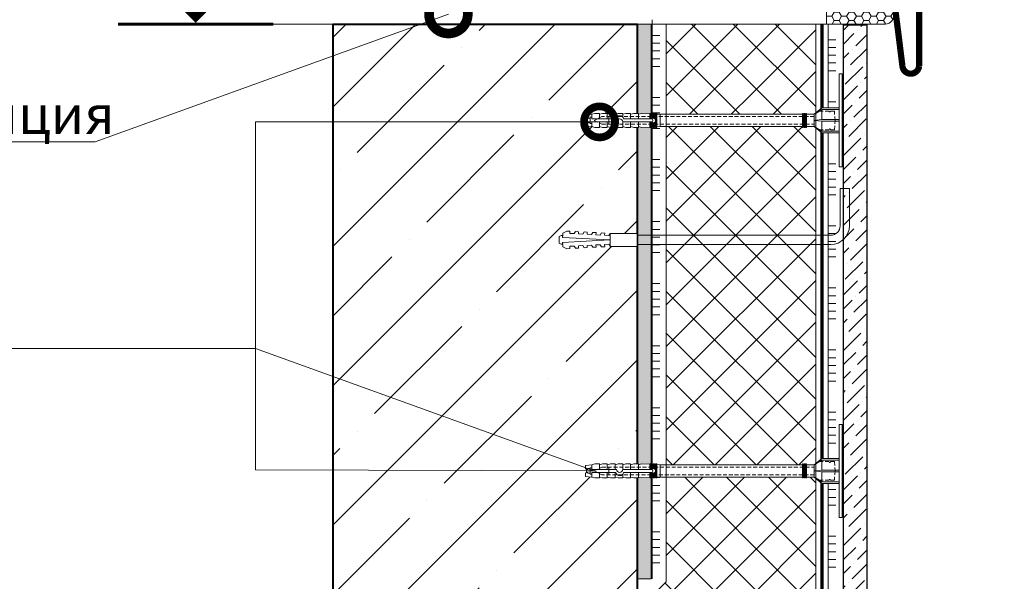
# Model space of a CAD drawing. Units: millimetres. Extents: x -59139 to 132611, y -32471 to 3415.
# Drawn here: x 77276 to 77911, y -26993 to -26631 of the extents above; entities that cross this region are included whole.
import ezdxf
from ezdxf import colors
from ezdxf.entities.mleader import LeaderData, LeaderLine
from ezdxf.enums import TextEntityAlignment as Align
from ezdxf.math import Vec2, Vec3

# ---------------------------------------------------------------- set-up
doc = ezdxf.new("R2010")
doc.units = ezdxf.units.MM
for name, pattern in [('ACAD_ISO03W100', [30, 12, -18]), ('HIDDEN', [0.375, 0.25, -0.125]), ('Штриховая', [6, 2, -2, 2])]:
    doc.linetypes.add(name, pattern=pattern)
doc.layers.get('0').update_dxf_attribs({"lineweight": 30})
for name, color, linetype, lineweight in [('LD-XX-АННТОТАЦИИ @ 10', 64, 'Continuous', 20), ('TN-БЕТОН', 251, 'Continuous', 40), ('TN-ГЕРМЕТИК', 20, 'Continuous', 30), ('TN-КЛЕЙ', 1, 'Continuous', 15), ('TN-МЕТАЛЛ КОНСТРУКЦИИ', 162, 'Continuous', 35), ('TN-СТЯЖКА', 252, 'Continuous', 15), ('TN-УТЕПЛИТЕЛЬ XPS', 252, 'Continuous', 15), ('Плитка', 234, 'Continuous', 5), ('ТН_Крепеж', 7, 'Continuous', 15)]:
    doc.layers.add(name, color=color, linetype=linetype, lineweight=lineweight)
doc.layers.add('TN-АННОТАЦИИ @ 10', color=7, linetype='Continuous', lineweight=20, true_color=0x000000)
doc.layers.add('TN-АННТОТАЦИИ', color=7, linetype='Continuous', lineweight=20, true_color=0x000000)
doc.layers.add('Стеклосетка', color=7, linetype='ACAD_ISO03W100')
doc.styles.add('LD-Текст', font='isocpeur.ttf')
doc.styles.add('TN-Текст', font='isocpeur.ttf')

# ---------------------------------------------------------------- blocks, each defined once
blk = doc.blocks.new('*U249')
at = {"color": 1, "ltscale": 100}
for points in [[(360.18, 0), (0, 0)], [(10, 0), (10, 5)], [(15, 0), (15, 5)], [(20, 0), (20, 5)], [(25, 0), (25, 5)], [(30, 0), (30, 5)], [(50, 0), (50, 5)], [(55, 0), (55, 5)], [(60, 0), (60, 5)], [(65, 0), (65, 5)], [(70, 0), (70, 5)], [(90, 0), (90, 5)], [(95, 0), (95, 5)], [(100, 0), (100, 5)], [(105, 0), (105, 5)], [(110, 0), (110, 5)], [(130, 0), (130, 5)], [(135, 0), (135, 5)], [(140, 0), (140, 5)], [(145, 0), (145, 5)], [(150, 0), (150, 5)], [(170, 0), (170, 5)], [(175, 0), (175, 5)], [(180, 0), (180, 5)], [(185, 0), (185, 5)], [(190, 0), (190, 5)], [(210, 0), (210, 5)], [(215, 0), (215, 5)], [(220, 0), (220, 5)], [(225, 0), (225, 5)], [(230, 0), (230, 5)], [(250, 0), (250, 5)], [(255, 0), (255, 5)], [(260, 0), (260, 5)], [(265, 0), (265, 5)], [(270, 0), (270, 5)], [(290, 0), (290, 5)], [(295, 0), (295, 5)], [(300, 0), (300, 5)], [(305, 0), (305, 5)], [(310, 0), (310, 5)], [(330, 0), (330, 5)], [(335, 0), (335, 5)], [(340, 0), (340, 5)], [(345, 0), (345, 5)], [(350, 0), (350, 5)]]:
    blk.add_lwpolyline(points, dxfattribs=at)
blk = doc.blocks.new('*U244')
at = {"color": 1, "ltscale": 100}
for points in [[(585.94, 0), (0, 0)], [(10, 0), (10, 5)], [(15, 0), (15, 5)], [(20, 0), (20, 5)], [(25, 0), (25, 5)], [(30, 0), (30, 5)], [(50, 0), (50, 5)], [(55, 0), (55, 5)], [(60, 0), (60, 5)], [(65, 0), (65, 5)], [(70, 0), (70, 5)], [(90, 0), (90, 5)], [(95, 0), (95, 5)], [(100, 0), (100, 5)], [(105, 0), (105, 5)], [(110, 0), (110, 5)], [(130, 0), (130, 5)], [(135, 0), (135, 5)], [(140, 0), (140, 5)], [(145, 0), (145, 5)], [(150, 0), (150, 5)], [(170, 0), (170, 5)], [(175, 0), (175, 5)], [(180, 0), (180, 5)], [(185, 0), (185, 5)], [(190, 0), (190, 5)], [(210, 0), (210, 5)], [(215, 0), (215, 5)], [(220, 0), (220, 5)], [(225, 0), (225, 5)], [(230, 0), (230, 5)], [(250, 0), (250, 5)], [(255, 0), (255, 5)], [(260, 0), (260, 5)], [(265, 0), (265, 5)], [(270, 0), (270, 5)], [(290, 0), (290, 5)], [(295, 0), (295, 5)], [(300, 0), (300, 5)], [(305, 0), (305, 5)], [(310, 0), (310, 5)], [(330, 0), (330, 5)], [(335, 0), (335, 5)], [(340, 0), (340, 5)], [(345, 0), (345, 5)], [(350, 0), (350, 5)], [(370, 0), (370, 5)], [(375, 0), (375, 5)], [(380, 0), (380, 5)], [(385, 0), (385, 5)], [(390, 0), (390, 5)], [(410, 0), (410, 5)], [(415, 0), (415, 5)], [(420, 0), (420, 5)], [(425, 0), (425, 5)], [(430, 0), (430, 5)], [(450, 0), (450, 5)], [(455, 0), (455, 5)], [(460, 0), (460, 5)], [(465, 0), (465, 5)], [(470, 0), (470, 5)], [(490, 0), (490, 5)], [(495, 0), (495, 5)], [(500, 0), (500, 5)], [(505, 0), (505, 5)], [(510, 0), (510, 5)], [(530, 0), (530, 5)], [(535, 0), (535, 5)], [(540, 0), (540, 5)], [(545, 0), (545, 5)], [(550, 0), (550, 5)]]:
    blk.add_lwpolyline(points, dxfattribs=at)
blk = doc.blocks.new('Фасадный держатель_низ')
at = {"layer": 'ТН_Крепеж', "ltscale": 100}
for points in [[(-17.6, -1.6), (-17.6, -0.4), (-11.2, -0.4, -1), (-9.6, -0.4), (-2.25, -0.4, 1), (-2.25, 0.4), (-9.4, 0.4, 0.810442), (-11.4, 0.4), (-17.6, 0.4), (-17.6, 1.6), (-19.2, 1.4), (-19.2, 0.6), (-19, 0.4), (-19, -0.4), (-19.2, -0.6), (-19.2, -1.4), (-17.6, -1.6)], [(-2.25, -0.4, 2.618034), (-2.25, 0.4, 2.236068)]]:
    blk.add_lwpolyline(points, format="xyb", dxfattribs=at)
for points in [[(-18, 0.6), (-18.6, 0.6), (-18.6, 0.4), (-19, 0.4)], [(-17.6, 0.8), (-18, 0.8), (-18, -0.8), (-17.6, -0.8)], [(-15.6, 0.4), (-15.6, 1.8), (-16.8, 1.8), (-17.6, 1.6)], [(-13.6, 0.4), (-13.6, 1.8), (-14.8, 1.8), (-15.6, 1.6)], [(-11.6, 0.4), (-11.6, 1.8), (-12.8, 1.8), (-13.6, 1.6)], [(-9.6, 0.82), (-9.6, 1.8), (-10.8, 1.8), (-11.6, 1.6)], [(-7.6, 0.4), (-7.6, 1.8), (-8.8, 1.8), (-9.6, 1.6)], [(-5.6, 0.4), (-5.6, 1.8), (-6.8, 1.8), (-7.6, 1.6)], [(-2.6, 1.71), (-4.8, 1.8), (-5.6, 1.6)], [(-2.4, 0.4), (-2.4, 1.8), (-2.6, 1.8), (-2.6, 0.4)], [(-2.2, 1.69), (-2.4, 1.7)], [(-2, 0.57), (-2, 1.8), (-2.2, 1.8), (-2.2, 0.45)], [(-1.8, 1.67), (-2, 1.68)], [(-1.6, 0.57), (-1.6, 1.8), (-1.8, 1.8), (-1.8, 0.6)], [(-1.4, 1.66), (-1.6, 1.67)], [(-1.4, -0.45), (-1.4, -1.8), (-1.2, -1.8), (-1.2, 1.8), (-1.4, 1.8), (-1.4, 0.45)], [(-1, 1.64), (-1.2, 1.65)], [(-0.8, -1.63), (0, -1.6), (0, 1.6), (-0.8, 1.63)], [(-18, -0.6), (-18.6, -0.6), (-18.6, -0.4), (-19, -0.4)], [(-15.6, -0.4), (-15.6, -1.8), (-16.8, -1.8), (-17.6, -1.6)], [(-13.6, -0.4), (-13.6, -1.8), (-14.8, -1.8), (-15.6, -1.6)], [(-11.6, -0.4), (-11.6, -1.8), (-12.8, -1.8), (-13.6, -1.6)], [(-9.6, -0.4), (-9.6, -1.8), (-10.8, -1.8), (-11.6, -1.6)], [(-7.6, -0.4), (-7.6, -1.8), (-8.8, -1.8), (-9.6, -1.6)], [(-5.6, -0.4), (-5.6, -1.8), (-6.8, -1.8), (-7.6, -1.6)], [(-2.6, -1.71), (-4.8, -1.8), (-5.6, -1.6)], [(-2.6, -0.4), (-2.6, -1.8), (-2.4, -1.8), (-2.4, -0.4)], [(-2.2, -1.69), (-2.4, -1.7)], [(-2.2, -0.45), (-2.2, -1.8), (-2, -1.8), (-2, -0.57)], [(-1.8, -1.68), (-2, -1.68)], [(-1.8, -0.6), (-1.8, -1.8), (-1.6, -1.8), (-1.6, -0.57)], [(-1.4, -1.66), (-1.6, -1.67)], [(-1, -1.64), (-1.2, -1.65)]]:
    blk.add_lwpolyline(points, dxfattribs=at)
at = {"layer": 'ТН_Крепеж', "linetype": 'HIDDEN', "ltscale": 10}
blk.add_lwpolyline([(-13.2, 1), (-13.2, -1)], dxfattribs=at)
at = {"layer": 'ТН_Крепеж', "ltscale": 100}
blk.add_lwpolyline([(-0.8, 1.8), (-1, 1.8), (-1, -1.8), (-0.8, -1.8)], close=True, dxfattribs=at)
blk = doc.blocks.new('Фасадный держатель_верх')
at = {"layer": 'ТН_Крепеж', "ltscale": 100}
for points in [[(9.4, 12), (10.2, 12), (10.2, -12), (9.4, -12)], [(0.2, 1.8), (0, 1.8), (0, -1.8), (0.2, -1.8)], [(0.6, 1.8), (0.4, 1.8), (0.4, -1.8), (0.6, -1.8)], [(1, 1.8), (0.8, 1.8), (0.8, -1.8), (1, -1.8)]]:
    blk.add_lwpolyline(points, close=True, dxfattribs=at)
for points in [[(9.4, 3.2), (5, 3.2), (3, 1.6), (3, -1.6), (5, -3.2), (9.4, -3.2)], [(9.4, 2.8), (5, 2.8), (3, 1.6)], [(5, 2.8), (5, 0.2)], [(0.4, 1.6), (0.2, 1.6)], [(0.8, 1.6), (0.6, 1.6)], [(3, 1.6), (1, 1.6)], [(9.4, -0.2), (5, -0.2), (3, 0), (5, 0.2), (9.4, 0.2)], [(0.4, -1.6), (0.2, -1.6)], [(0.8, -1.6), (0.6, -1.6)], [(3, -1.6), (1, -1.6)], [(9.4, -2.8), (5, -2.8), (3, -1.6)], [(5, -0.2), (5, -2.8)]]:
    blk.add_lwpolyline(points, dxfattribs=at)
blk = doc.blocks.new('*U254')
at = {"color": 1, "lineweight": 0}
blk.add_wipeout([(2, -29), (0, -29), (0, -7), (-11, -7), (-16, -3), (-21, -3), (-21, -3.5), (-21.5, -3.5), (-21.5, -3), (-22, -3), (-22, -3.5), (-22.5, -3.5), (-22.5, -3), (-23, -3), (-23, -3.5), (-23.5, -3.5), (-23.5, -3), (-115.29, -3), (-117.29, -3.08), (-117.29, -3.5), (-117.79, -3.5), (-117.79, -3.1), (-118.29, -3.13), (-118.29, -3.5), (-118.79, -3.5), (-118.79, -3.15), (-119.29, -3.17), (-119.29, -3.5), (-119.79, -3.5), (-119.79, -3.19), (-120.29, -3.21), (-120.29, -3.5), (-120.79, -3.5), (-120.79, -3.23), (-121.29, -3.25), (-121.29, -3.5), (-121.79, -3.5), (-121.79, -3.27), (-127.29, -3.5), (-129.29, -3), (-129.29, -3.5), (-132.29, -3.5), (-134.29, -3), (-134.29, -3.5), (-137.29, -3.5), (-139.29, -3), (-139.29, -3.5), (-142.29, -3.5), (-144.29, -3), (-144.29, -3.5), (-147.29, -3.5), (-149.29, -3), (-149.29, -3.5), (-152.29, -3.5), (-154.29, -3), (-154.29, -3.5), (-157.29, -3.5), (-159.29, -3), (-163.29, -2.5), (-163.29, -0.5), (-162.79, 0), (-162.79, 2), (-163.29, 2.5), (-163.29, 4.5), (-159.29, 5), (-157.29, 5.5), (-154.29, 5.5), (-154.29, 5), (-152.29, 5.5), (-149.29, 5.5), (-149.29, 5), (-147.29, 5.5), (-144.29, 5.5), (-144.29, 5), (-142.29, 5.5), (-139.29, 5.5), (-139.29, 5), (-137.29, 5.5), (-134.29, 5.5), (-134.29, 5), (-132.29, 5.5), (-129.29, 5.5), (-129.29, 5), (-127.29, 5.5), (-121.79, 5.27), (-121.79, 5.5), (-121.29, 5.5), (-121.29, 5.25), (-120.79, 5.23), (-120.79, 5.5), (-120.29, 5.5), (-120.29, 5.21), (-119.79, 5.19), (-119.79, 5.5), (-119.29, 5.5), (-119.29, 5.17), (-118.79, 5.15), (-118.79, 5.5), (-118.29, 5.5), (-118.29, 5.12), (-117.79, 5.1), (-117.79, 5.5), (-117.29, 5.5), (-117.29, 5.08), (-115.29, 5), (-23.5, 5), (-23.5, 5.5), (-23, 5.5), (-23, 5), (-22.5, 5), (-22.5, 5.5), (-22, 5.5), (-22, 5), (-21.5, 5), (-21.5, 5.5), (-21, 5.5), (-21, 5), (-16, 5), (-11, 9), (0, 9), (0, 31), (2, 31)], dxfattribs=at)
at = {"color": 7, "linetype": 'HIDDEN', "ltscale": 10}
blk.add_lwpolyline([(-2.5, 1), (-3, -5), (-5.5, -5, 1), (-6.5, -5), (-12.63, -5), (-16, -3), (-16, -1.5), (-152.79, -1.5), (-157.79, 1), (-152.79, 3.5), (-16, 3.5), (-16, 5), (-12.63, 7), (-6.5, 7, 1), (-5.5, 7), (-3, 7), (-2.5, 1)], format="xyb", dxfattribs=at)
at = {"color": 7, "ltscale": 100}
for points in [[(-23.5, 5), (-115.29, 5)], [(-23.5, -3), (-115.29, -3)]]:
    blk.add_lwpolyline(points, dxfattribs=at)
at = {"color": 7, "xscale": -2.5, "yscale": 2.5, "zscale": 2.5, "rotation": 180}
for name, p in [('Фасадный держатель_верх', (-23.5, 1)), ('Фасадный держатель_низ', (-115.29, 1))]:
    blk.add_blockref(name, p, dxfattribs=at)
blk = doc.blocks.new('*U255')
at = {"color": 1, "lineweight": 0}
blk.add_wipeout([(2, -29), (0, -29), (0, -7), (-11, -7), (-16, -3), (-21, -3), (-21, -3.5), (-21.5, -3.5), (-21.5, -3), (-22, -3), (-22, -3.5), (-22.5, -3.5), (-22.5, -3), (-23, -3), (-23, -3.5), (-23.5, -3.5), (-23.5, -3), (-115.29, -3), (-117.29, -3.08), (-117.29, -3.5), (-117.79, -3.5), (-117.79, -3.1), (-118.29, -3.13), (-118.29, -3.5), (-118.79, -3.5), (-118.79, -3.15), (-119.29, -3.17), (-119.29, -3.5), (-119.79, -3.5), (-119.79, -3.19), (-120.29, -3.21), (-120.29, -3.5), (-120.79, -3.5), (-120.79, -3.23), (-121.29, -3.25), (-121.29, -3.5), (-121.79, -3.5), (-121.79, -3.27), (-127.29, -3.5), (-129.29, -3), (-129.29, -3.5), (-132.29, -3.5), (-134.29, -3), (-134.29, -3.5), (-137.29, -3.5), (-139.29, -3), (-139.29, -3.5), (-142.29, -3.5), (-144.29, -3), (-144.29, -3.5), (-147.29, -3.5), (-149.29, -3), (-149.29, -3.5), (-152.29, -3.5), (-154.29, -3), (-154.29, -3.5), (-157.29, -3.5), (-159.29, -3), (-163.29, -2.5), (-163.29, -0.5), (-162.79, 0), (-162.79, 2), (-163.29, 2.5), (-163.29, 4.5), (-159.29, 5), (-157.29, 5.5), (-154.29, 5.5), (-154.29, 5), (-152.29, 5.5), (-149.29, 5.5), (-149.29, 5), (-147.29, 5.5), (-144.29, 5.5), (-144.29, 5), (-142.29, 5.5), (-139.29, 5.5), (-139.29, 5), (-137.29, 5.5), (-134.29, 5.5), (-134.29, 5), (-132.29, 5.5), (-129.29, 5.5), (-129.29, 5), (-127.29, 5.5), (-121.79, 5.27), (-121.79, 5.5), (-121.29, 5.5), (-121.29, 5.25), (-120.79, 5.23), (-120.79, 5.5), (-120.29, 5.5), (-120.29, 5.21), (-119.79, 5.19), (-119.79, 5.5), (-119.29, 5.5), (-119.29, 5.17), (-118.79, 5.15), (-118.79, 5.5), (-118.29, 5.5), (-118.29, 5.12), (-117.79, 5.1), (-117.79, 5.5), (-117.29, 5.5), (-117.29, 5.08), (-115.29, 5), (-23.5, 5), (-23.5, 5.5), (-23, 5.5), (-23, 5), (-22.5, 5), (-22.5, 5.5), (-22, 5.5), (-22, 5), (-21.5, 5), (-21.5, 5.5), (-21, 5.5), (-21, 5), (-16, 5), (-11, 9), (0, 9), (0, 31), (2, 31)], dxfattribs=at)
at = {"color": 7, "linetype": 'HIDDEN', "ltscale": 10}
blk.add_lwpolyline([(-2.5, 1), (-3, -5), (-5.5, -5, 1), (-6.5, -5), (-12.63, -5), (-16, -3), (-16, -1.5), (-152.79, -1.5), (-157.79, 1), (-152.79, 3.5), (-16, 3.5), (-16, 5), (-12.63, 7), (-6.5, 7, 1), (-5.5, 7), (-3, 7), (-2.5, 1)], format="xyb", dxfattribs=at)
at = {"color": 7, "ltscale": 100}
for points in [[(-23.5, 5), (-115.29, 5)], [(-23.5, -3), (-115.29, -3)]]:
    blk.add_lwpolyline(points, dxfattribs=at)
at = {"color": 7, "xscale": -2.5, "yscale": 2.5, "zscale": 2.5, "rotation": 180}
for name, p in [('Фасадный держатель_верх', (-23.5, 1)), ('Фасадный держатель_низ', (-115.29, 1))]:
    blk.add_blockref(name, p, dxfattribs=at)
blk = doc.blocks.new('*E240')
at = {"color": 7, "lineweight": 0}
blk.add_wipeout([(-48.07, -2.8), (-49, -2.8), (-50.4, -2.1), (-50.4, 2.1), (-49, 2.8), (-48.07, 2.8), (-48.13, 1.6), (-17.61, 0), (-48.13, -1.6)], dxfattribs=at)
blk.add_wipeout([(-17.5, 4.2), (-18.27, 2.84), (-21.07, 2.99), (-21, 4.38), (-23.09, 4.49), (-23.86, 3.13), (-26.66, 3.28), (-26.59, 4.68), (-28.68, 4.79), (-29.46, 3.42), (-32.25, 3.57), (-32.18, 4.97), (-34.28, 5.08), (-35.05, 3.72), (-37.85, 3.86), (-37.77, 5.26), (-39.87, 5.37), (-40.64, 4.01), (-43.44, 4.16), (-43.36, 5.56), (-45.46, 5.67), (-47.98, 4.4), (-48.13, 1.6), (-17.61, 0), (-48.13, -1.6), (-47.98, -4.4), (-45.46, -5.67), (-43.36, -5.56), (-43.44, -4.16), (-40.64, -4.01), (-39.87, -5.37), (-37.77, -5.26), (-37.85, -3.86), (-35.05, -3.72), (-34.28, -5.08), (-32.18, -4.97), (-32.25, -3.57), (-29.46, -3.42), (-28.68, -4.79), (-26.59, -4.68), (-26.66, -3.28), (-23.86, -3.13), (-23.09, -4.49), (-21, -4.38), (-21.07, -2.99), (-18.27, -2.84), (-17.5, -4.2)], dxfattribs=at)
blk.add_wipeout([(0, -4.2), (0, 4.2), (-17.5, 4.2), (-17.5, -4.2)], dxfattribs=at)
blk = doc.blocks.new('*U256')
at = {"color": 0}
for p, q in [((0, 5), (0, 0)), ((-5, 0), (5, 0))]:
    blk.add_line(p, q, dxfattribs=at)
at = {"color": 0, "linetype": 'ByBlock', "lineweight": 20, "ltscale": 75}
blk.add_line((-5, 0), (42.213, 0), dxfattribs=at)
at = {"color": 0}
for points, const_width in [([(2.25, 2.687), (0, 0.437), (-2.25, 2.687)], 0.5), ([(-5, 0), (5, 0)], 0.2)]:
    blk.add_lwpolyline(points, dxfattribs=dict(at, const_width=const_width))
at = {"color": 0, "linetype": 'ByBlock', "style": 'LD-Текст', "flags": 8}
blk.add_attdef('ОТМЕТКА', text='', height=4, dxfattribs=at).set_placement((-23.954, 5), align=Align.BOTTOM_CENTER)
at = {"color": 0, "linetype": 'ByBlock', "style": 'LD-Текст', "flags": 4}
blk.add_attdef('ТЕКСТ', text='', height=4, dxfattribs=at).set_placement((-23.985, 4), align=Align.TOP_CENTER)
blk = doc.blocks.new('*U262')
at = {"color": 0}
for p, q in [((-48, 5), (0, 5)), ((0, 5), (0, 0)), ((-5, 0), (5, 0))]:
    blk.add_line(p, q, dxfattribs=at)
at = {"color": 0, "linetype": 'ByBlock', "lineweight": 20, "ltscale": 75}
blk.add_line((-5, 0), (28.45, 0), dxfattribs=at)
at = {"color": 0}
for points, const_width in [([(2.25, 2.687), (0, 0.437), (-2.25, 2.687)], 0.5), ([(-5, 0), (5, 0)], 0.2)]:
    blk.add_lwpolyline(points, dxfattribs=dict(at, const_width=const_width))
at = {"color": 0, "linetype": 'ByBlock', "style": 'LD-Текст', "flags": 8}
blk.add_attdef('ОТМЕТКА', text='', height=4, dxfattribs=at).set_placement((-23.954, 5), align=Align.BOTTOM_CENTER)
at = {"color": 0, "linetype": 'ByBlock', "style": 'LD-Текст', "flags": 4}
blk.add_attdef('ТЕКСТ', text='', height=4, dxfattribs=at).set_placement((-23.985, 4), align=Align.TOP_CENTER)
blk = doc.blocks.new('_DotSmall')
at = {"color": 0, "linetype": 'ByBlock', "const_width": 0.5}
blk.add_lwpolyline([(-0.0625, 0, 1), (0.0625, 0, 1)], format="xyb", close=True, dxfattribs=at)

msp = doc.modelspace()

# ---------------------------------------------------------------- hatches: boundary and pattern name
at = {"lineweight": 9}
h = msp.add_hatch(dxfattribs=at)
h.set_pattern_fill('ANSI36', color=256, scale=2)
h.set_pattern_definition([(45, (65888.985, -21384.971), (3.367596, 12.3478522), [15.875, -3.175, 0, -3.175])])
h.paths.add_polyline_path([(77821.91, -26633.8), (77806.91, -26633.8), (77806.91, -27219.37), (77821.91, -27219.37)])
at = {"layer": 'TN-БЕТОН', "lineweight": 13}
h = msp.add_hatch(dxfattribs=at)
h.set_pattern_fill('ANSI35', color=256, scale=10)
h.set_pattern_definition([(45, (76393.42, -27861.12), (-44.9013, 44.9013), []), (45, (76438.324, -27861.12), (-44.9013, 44.9013), [79.375, -15.875, 0, -15.875])])
h.paths.add_polyline_path([(77674.03, -27842.79), (77478.03, -27842.79), (77478.03, -26633.44), (77674.03, -26633.44), (77674.03, -27487.79)])
at = {"layer": 'TN-ГЕРМЕТИК', "lineweight": 18}
h = msp.add_hatch(dxfattribs=at)
h.set_pattern_fill('HONEY', color=256, angle=180)
h.set_pattern_definition([(180, (103378.7496, -24167.4685), (-4.7625, -2.74963064), [3.175, -6.35]), (300, (103378.7496, -24167.4685), (4.7625, -2.74963066), [3.175, -6.35]), (240, (103378.7496, -24167.4685), (-1e-08, -5.4992613), [-6.35, 3.175])])
edge = h.paths.add_edge_path()
edge.add_line((77796.02, -26620.44), (77833.94, -26620.44))
edge.add_arc((77833.13, -26626.94), 6.55, -82.8645, 82.8645, ccw=False)
edge.add_line((77833.94, -26633.44), (77796.02, -26633.44))
edge.add_line((77796.02, -26633.44), (77796.02, -26620.44))
at = {"layer": 'TN-СТЯЖКА'}
h = msp.add_hatch(dxfattribs=at)
h.set_pattern_fill('AR-SAND', color=256, scale=0.1)
h.set_pattern_definition([(37.5, (75128.9955, -29238.2617), (-0.160003, 4.8941324), [0, -3.8608, 0, -4.318, 0, -4.1275]), (7.5, (75128.9955, -29238.262), (4.495233, 7.168251), [0, -2.0828, 0, -3.4798, 0, -1.3335]), (327.5, (75125.8713, -29238.2617), (7.9099237, 0.014372), [0, -1.27, 0, -4.572, 0, -5.969]), (317.5, (75125.8713, -29238.262), (7.635565, 2.229293), [0, -0.635, 0, -2.9972, 0, -3.429])])
h.paths.add_polyline_path([(77683.03, -26990.87), (77674.03, -26990.87), (77674.03, -26633.44), (77683.03, -26633.44)])
at = {"layer": 'TN-УТЕПЛИТЕЛЬ XPS'}
h = msp.add_hatch(dxfattribs=at)
h.set_pattern_fill('ANSI37', color=256, scale=6)
h.set_pattern_definition([(45, (5455.217, -12787.31), (-13.470384, 13.470384), []), (135, (5455.217, -12787.31), (-13.470384, -13.470384), [])])
h.paths.add_polyline_path([(77714.03, -27340.37), (77714.03, -27496.79), (77789.03, -27496.79), (77789.03, -26633.44), (77692.6, -26633.44), (77692.6, -26992.82), (77687.03, -26998.38), (77687.03, -27048.98), (77696.03, -27057.98), (77696.03, -27140.28), (77687.03, -27150.94), (77687.03, -27245.94), (77696.03, -27254.94), (77696.03, -27285.09), (77705.03, -27294.09), (77705.03, -27331.37)])

# ---------------------------------------------------------------- linework, layer by layer
at = {"layer": 'TN-БЕТОН'}
msp.add_lwpolyline([(77674.03, -27842.79), (77478.03, -27842.79), (77478.03, -26633.44), (77674.03, -26633.44), (77674.03, -27487.79)], close=True, dxfattribs=at)
at = {"layer": 'TN-ГЕРМЕТИК', "lineweight": 18}
msp.add_lwpolyline([(77796.02, -26620.44), (77833.94, -26620.44, -0.882619), (77833.94, -26633.44), (77796.02, -26633.44)], format="xyb", close=True, dxfattribs=at)
at = {"layer": 'TN-МЕТАЛЛ КОНСТРУКЦИИ', "lineweight": -2, "const_width": 4}
msp.add_lwpolyline([(77735.02, -26573.73), (77735.02, -26620.44), (77839.84, -26620.44), (77844.88, -26660.47, 0.913987), (77855.59, -26660.47), (77855.59, -26569.41)], format="xyb", dxfattribs=at)
at = {"layer": 'TN-СТЯЖКА'}
msp.add_lwpolyline([(77683.03, -26990.87), (77674.03, -26990.87), (77674.03, -26633.44), (77683.03, -26633.44)], close=True, dxfattribs=at)
at = {"layer": 'Плитка', "lineweight": 30}
msp.add_lwpolyline([(77821.91, -27219.37), (77806.91, -27219.37), (77806.91, -26633.8), (77821.91, -26633.8), (77821.91, -27219.37)], dxfattribs=at)
at = {"layer": 'Стеклосетка', "linetype": 'Штриховая', "ltscale": 0.2, "const_width": 2}
msp.add_lwpolyline([(77793.03, -26633.44), (77793.03, -27205.62)], dxfattribs=at)
at = {"layer": 'ТН_Крепеж', "ltscale": 100}
msp.add_lwpolyline([(77674.03, -26769.48), (77798.69, -26769.46, 0.414177), (77804.69, -26763.46), (77804.69, -26739.46), (77810.69, -26739.46), (77810.69, -26763.46, -0.414187), (77798.69, -26775.46), (77674.03, -26775.47)], format="xyb", dxfattribs=at)

# ---------------------------------------------------------------- block references
at = {"layer": 'LD-XX-АННТОТАЦИИ @ 10', "color": 0, "xscale": 10, "yscale": 10, "zscale": 10}
msp.add_blockref('*U256', (77389.53, -26633.44), dxfattribs=at)
msp.add_blockref('*U262', (77389.53, -26633.44), dxfattribs=at).add_auto_attribs({'ОТМЕТКА': 'отм. цоколя по проекту'})
at = {"layer": 'TN-КЛЕЙ', "ltscale": 100, "rotation": 270}
for name, p in [('*U249', (77683.6, -26630.69)), ('*U244', (77797.03, -26633.44))]:
    msp.add_blockref(name, p, dxfattribs=at)

# ---------------------------------------------------------------- leaders
at = {"layer": 'TN-АННОТАЦИИ @ 10'}
ml = msp.add_multileader_mtext('Standard', dxfattribs=at)
ml.set_content('Отсечная гидроизоляция\\PТЕХНОНИКОЛЬ', color=256, style='TN-Текст')
ml.set_leader_properties(color=256, linetype='ByLayer', lineweight=-1)
ml.set_arrow_properties(name='DOTSMALL')
ml.build(insert=Vec2(0, 0))
ml.multileader.update_dxf_attribs({"text_left_attachment_type": 6, "text_right_attachment_type": 6, "dogleg_length": 100, "arrow_head_size": 50, "scale": 10})
ctx = ml.context
ctx.base_point, ctx.scale, ctx.char_height, ctx.arrow_head_size, ctx.landing_gap_size, ctx.plane_origin = Vec3(76930.43, -26709.19), 10, 25, 50, 0, Vec3(79073.33, -27801.41)
ctx.left_attachment, ctx.right_attachment, ctx.text_align_type = 6, 6, 1
notes = []
notes.append((ctx, [(1, (1, 1, 0), (77324.86, -26709.19), (-1, 0), 8.18, [(1, [(77552.34, -26626.94)], 0, [])])]))
ctx.mtext.insert, ctx.mtext.alignment, ctx.mtext.line_spacing_style, ctx.mtext.flow_direction = Vec3(77123.56, -26679.19), 2, 2, 5
for ctx, leaders in notes:
    for number, flags, end, landing, length, lines in leaders:
        leader = LeaderData()
        leader.index, (leader.has_last_leader_line, leader.has_dogleg_vector, leader.attachment_direction) = number, flags
        leader.last_leader_point, leader.dogleg_vector, leader.dogleg_length = Vec3(end), Vec3(landing), length
        for number, points, colour, breaks in lines:
            line = LeaderLine()
            line.index, line.vertices, line.color, line.breaks = number, Vec3.list(points), colors.encode_raw_color(colour), breaks
            leader.lines.append(line)
        ctx.leaders.append(leader)

# ---------------------------------------------------------------- next in the draw order: block references
at = {"layer": 'ТН_Крепеж', "ltscale": 100, "xscale": -1, "rotation": 180}
msp.add_blockref('*U254', (77804.02, -26694.46), dxfattribs=at)
at = {"layer": 'ТН_Крепеж', "ltscale": 100, "xscale": -1, "yscale": -1, "zscale": 0.5, "rotation": 180}
msp.add_blockref('*E240', (77674.03, -26772.47), dxfattribs=at)
at = {"layer": 'ТН_Крепеж', "ltscale": 100}
msp.add_blockref('*U255', (77804.02, -26922.41), dxfattribs=at)

# ---------------------------------------------------------------- next in the draw order: wipeouts: each hides what was drawn before it
msp.add_wipeout([(77907.94, -26590.51), (77854.02, -26620.44), (77910.51, -26634.07)]).dxf.layer = 'TN-АННТОТАЦИИ'

# ---------------------------------------------------------------- next in the draw order: linework, layer by layer
at = {"layer": 'TN-УТЕПЛИТЕЛЬ XPS'}
msp.add_lwpolyline([(77714.03, -27340.37), (77714.03, -27496.79), (77789.03, -27496.79), (77789.03, -26633.44), (77692.6, -26633.44), (77692.6, -26992.82), (77687.03, -26998.38), (77687.03, -27048.98), (77696.03, -27057.98), (77696.03, -27140.28), (77687.03, -27150.94), (77687.03, -27245.94), (77696.03, -27254.94), (77696.03, -27285.09), (77705.03, -27294.09), (77705.03, -27331.37)], close=True, dxfattribs=at)
at = {"layer": 'ТН_Крепеж', "ltscale": 100}
for p, q in [((77623.63, -26770.37), (77625.03, -26769.67)), ((77623.63, -26774.57), (77623.63, -26770.37)), ((77625.03, -26769.67), (77625.97, -26769.67)), ((77626.05, -26768.08), (77625.9, -26770.87)), ((77625.97, -26769.67), (77625.9, -26770.87)), ((77628.57, -26766.81), (77626.05, -26768.08)), ((77630.67, -26766.92), (77628.57, -26766.81)), ((77630.59, -26768.31), (77630.67, -26766.92)), ((77633.39, -26768.46), (77630.59, -26768.31)), ((77634.16, -26767.1), (77633.39, -26768.46)), ((77636.26, -26767.21), (77634.16, -26767.1)), ((77636.19, -26768.61), (77636.26, -26767.21)), ((77638.98, -26768.75), (77636.19, -26768.61)), ((77639.76, -26767.39), (77638.98, -26768.75)), ((77641.85, -26767.5), (77639.76, -26767.39)), ((77641.78, -26768.9), (77641.85, -26767.5)), ((77644.58, -26769.05), (77641.78, -26768.9)), ((77645.35, -26767.68), (77644.58, -26769.05)), ((77647.45, -26767.79), (77645.35, -26767.68)), ((77647.37, -26769.19), (77647.45, -26767.79)), ((77650.17, -26769.34), (77647.37, -26769.19)), ((77650.94, -26767.98), (77650.17, -26769.34)), ((77653.04, -26768.09), (77650.94, -26767.98)), ((77652.96, -26769.49), (77653.04, -26768.09)), ((77655.76, -26769.63), (77652.96, -26769.49)), ((77656.53, -26768.27), (77655.76, -26769.63)), ((77674.03, -26768.27), (77656.53, -26768.27)), ((77656.53, -26768.27), (77656.53, -26776.67)), ((77656.53, -26776.67), (77656.53, -26768.27)), ((77674.03, -26776.67), (77674.03, -26768.27)), ((77625.03, -26775.27), (77623.63, -26774.57)), ((77625.97, -26775.27), (77625.03, -26775.27)), ((77625.9, -26770.87), (77656.42, -26772.47)), ((77625.9, -26770.87), (77656.42, -26772.47)), ((77656.42, -26772.47), (77625.9, -26774.07)), ((77656.42, -26772.47), (77625.9, -26774.07)), ((77625.9, -26774.07), (77626.05, -26776.87)), ((77625.9, -26774.07), (77625.97, -26775.27)), ((77626.05, -26776.87), (77628.57, -26778.14)), ((77630.59, -26776.63), (77633.39, -26776.48)), ((77630.67, -26778.03), (77630.59, -26776.63)), ((77633.39, -26776.48), (77634.16, -26777.84)), ((77636.19, -26776.34), (77638.98, -26776.19)), ((77636.26, -26777.73), (77636.19, -26776.34)), ((77638.98, -26776.19), (77639.76, -26777.55)), ((77641.78, -26776.04), (77644.58, -26775.9)), ((77641.85, -26777.44), (77641.78, -26776.04)), ((77644.58, -26775.9), (77645.35, -26777.26)), ((77647.37, -26775.75), (77650.17, -26775.6)), ((77647.45, -26777.15), (77647.37, -26775.75)), ((77650.17, -26775.6), (77650.94, -26776.96)), ((77650.94, -26776.96), (77653.04, -26776.85)), ((77652.96, -26775.46), (77655.76, -26775.31)), ((77653.04, -26776.85), (77652.96, -26775.46)), ((77655.76, -26775.31), (77656.53, -26776.67)), ((77656.53, -26776.67), (77674.03, -26776.67)), ((77674.03, -26776.67), (77674.03, -26776.67)), ((77628.57, -26778.14), (77630.67, -26778.03)), ((77634.16, -26777.84), (77636.26, -26777.73)), ((77639.76, -26777.55), (77641.85, -26777.44)), ((77645.35, -26777.26), (77647.45, -26777.15))]:
    msp.add_line(p, q, dxfattribs=at)

# ---------------------------------------------------------------- next in the draw order: leaders
at = {"layer": 'TN-АННОТАЦИИ @ 10'}
ml = msp.add_multileader_mtext('Standard', dxfattribs=at)
ml.set_content('Анкер с тарельчатым\\Pдюбелем', color=256, style='TN-Текст')
ml.set_leader_properties(color=256, linetype='ByLayer', lineweight=-1)
ml.set_arrow_properties(name='DOTSMALL')
ml.build(insert=Vec2(0, 0))
ml.multileader.update_dxf_attribs({"text_left_attachment_type": 6, "text_right_attachment_type": 6, "dogleg_length": 100, "arrow_head_size": 40, "scale": 10})
ctx = ml.context
ctx.base_point, ctx.scale, ctx.char_height, ctx.arrow_head_size, ctx.landing_gap_size, ctx.plane_origin = Vec3(76854.21, -26842.42), 10, 25, 40, 0, Vec3(78725.75, -26127.76)
ctx.left_attachment, ctx.right_attachment, ctx.text_align_type = 6, 6, 1
notes = []
notes.append((ctx, [(1, (1, 1, 0), (77207.39, -26842.42), (-1, 0), 8.18, [(3, [(77649.73, -26696.42), (77428.08, -26696.42), (77428.08, -26842.42), (77646.23, -26921.41), (77428.08, -26920.74), (77428.08, -26842.42)], 0, [])])]))
ctx.mtext.insert, ctx.mtext.alignment, ctx.mtext.line_spacing_style, ctx.mtext.flow_direction = Vec3(77026.71, -26812.42), 2, 2, 5
for ctx, leaders in notes:
    for number, flags, end, landing, length, lines in leaders:
        leader = LeaderData()
        leader.index, (leader.has_last_leader_line, leader.has_dogleg_vector, leader.attachment_direction) = number, flags
        leader.last_leader_point, leader.dogleg_vector, leader.dogleg_length = Vec3(end), Vec3(landing), length
        for number, points, colour, breaks in lines:
            line = LeaderLine()
            line.index, line.vertices, line.color, line.breaks = number, Vec3.list(points), colors.encode_raw_color(colour), breaks
            leader.lines.append(line)
        ctx.leaders.append(leader)

doc.saveas('drawing.dxf')
